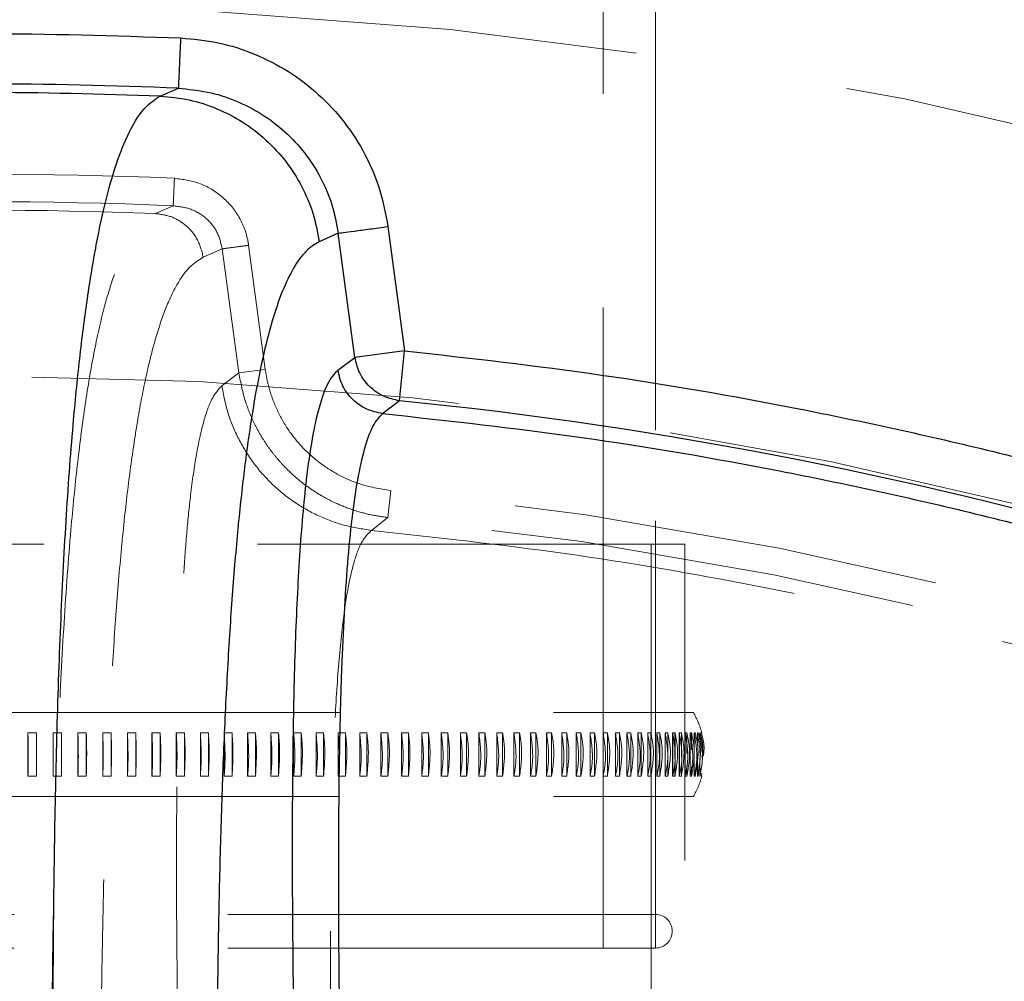
# Model space of a CAD drawing. Units: millimetres. Extents: x 8 to 201, y 4 to 288.
# Drawn here: x 65 to 68, y 122 to 125 of the extents above; entities that cross this region are included whole.
import ezdxf

# ---------------------------------------------------------------- set-up
doc = ezdxf.new("R2010")
doc.units = ezdxf.units.MM
doc.linetypes.add('HIDDEN', pattern=[1.905, 1.27, -0.635])

msp = doc.modelspace()

# ---------------------------------------------------------------- linework, layer by layer
at = {"color": 7, "linetype": 'HIDDEN', "lineweight": 18}
for p, q in [((66.845, 122.63324), (66.845, 130.8)), ((67, 122), (67, 125.33294)), ((67, 123.53896), (67, 124.65224)), ((65.51484, 124.18252), (65.5674, 124.20566)), ((65.84094, 123.71936), (65.79134, 124.08829)), ((65.71279, 124.07773), (65.65662, 124.0527)), ((65.7624, 123.7088), (65.71279, 124.07773)), ((65.71182, 123.67084), (65.7624, 123.7088)), ((65.84094, 123.71936), (65.7624, 123.7088)), ((66.20534, 123.27936), (66.21334, 123.35948)), ((66.20534, 123.27936), (66.1566, 123.24123)), ((67.0875, 123.2), (62.9125, 123.2)), ((66.9875, 122.63161), (66.9875, 123.2)), ((67.0875, 118.45), (67.0875, 123.2)), ((62.8875, 122.7), (67.1125, 122.7)), ((67.0875, 122.45), (67.0875, 122.7)), ((65.16082, 122.63949), (65.13588, 122.63946)), ((65.13588, 122.63946), (65.13588, 122.51054)), ((65.16082, 122.63949), (65.16082, 122.51051)), ((65.23511, 122.63949), (65.21025, 122.63946)), ((65.21025, 122.63946), (65.21025, 122.51054)), ((65.23511, 122.63949), (65.23511, 122.51051)), ((65.30911, 122.63949), (65.28436, 122.63946)), ((65.28436, 122.63946), (65.28436, 122.51054)), ((65.30911, 122.63949), (65.30911, 122.51051)), ((65.38274, 122.63949), (65.35812, 122.63946)), ((65.35812, 122.63946), (65.35812, 122.51054)), ((65.38274, 122.63949), (65.38274, 122.51051)), ((65.4559, 122.63949), (65.43144, 122.63946)), ((65.43144, 122.63946), (65.43144, 122.51054)), ((65.4559, 122.63949), (65.4559, 122.51051)), ((65.5285, 122.63949), (65.50425, 122.63946)), ((65.50425, 122.63946), (65.50425, 122.51054)), ((65.5285, 122.63949), (65.5285, 122.51051)), ((65.60046, 122.63949), (65.57643, 122.63946)), ((65.57643, 122.63946), (65.57643, 122.51054)), ((65.60046, 122.63949), (65.60046, 122.51051)), ((65.67169, 122.63949), (65.64792, 122.63946)), ((65.64792, 122.63946), (65.64792, 122.51054)), ((65.67169, 122.63949), (65.67169, 122.51051)), ((65.7421, 122.63949), (65.71861, 122.63946)), ((65.71861, 122.63946), (65.71861, 122.51054)), ((65.7421, 122.63949), (65.7421, 122.51051)), ((65.81161, 122.63949), (65.78843, 122.63946)), ((65.78843, 122.63946), (65.78843, 122.51054)), ((65.81161, 122.63949), (65.81161, 122.51051)), ((65.88013, 122.63949), (65.85729, 122.63946)), ((65.85729, 122.63946), (65.85729, 122.51054)), ((65.88013, 122.63949), (65.88013, 122.51051)), ((65.94757, 122.63949), (65.9251, 122.63946)), ((65.9251, 122.63946), (65.9251, 122.51054)), ((65.94757, 122.63949), (65.94757, 122.51051)), ((66.01386, 122.63949), (65.99179, 122.63946)), ((65.99179, 122.63946), (65.99179, 122.51054)), ((66.01386, 122.63949), (66.01386, 122.51051)), ((66.07892, 122.63949), (66.05727, 122.63946)), ((66.05727, 122.63946), (66.05727, 122.51054)), ((66.07892, 122.63949), (66.07892, 122.51051)), ((66.14266, 122.63949), (66.12146, 122.63946)), ((66.12146, 122.63946), (66.12146, 122.51054)), ((66.14266, 122.63949), (66.14266, 122.51051)), ((66.20501, 122.63949), (66.18428, 122.63946)), ((66.18428, 122.63946), (66.18428, 122.51054)), ((66.20501, 122.63949), (66.20501, 122.51051)), ((66.26589, 122.63949), (66.24567, 122.63946)), ((66.24567, 122.63946), (66.24567, 122.51054)), ((66.26589, 122.63949), (66.26589, 122.51051)), ((66.32523, 122.63949), (66.30553, 122.63946)), ((66.30553, 122.63946), (66.30553, 122.51054)), ((66.32523, 122.63949), (66.32523, 122.51051)), ((66.38295, 122.63949), (66.3638, 122.63946)), ((66.3638, 122.63946), (66.3638, 122.51054)), ((66.38295, 122.63949), (66.38295, 122.51051)), ((66.43899, 122.63949), (66.42041, 122.63946)), ((66.42041, 122.63946), (66.42041, 122.51054)), ((66.43899, 122.63949), (66.43899, 122.51051)), ((66.49328, 122.63949), (66.4753, 122.63946)), ((66.4753, 122.63946), (66.4753, 122.51054)), ((66.49328, 122.63949), (66.49328, 122.51051)), ((66.54575, 122.63949), (66.52838, 122.63946)), ((66.52838, 122.63946), (66.52838, 122.51054)), ((66.54575, 122.63949), (66.54575, 122.51051)), ((66.59633, 122.63949), (66.5796, 122.63946)), ((66.5796, 122.63946), (66.5796, 122.51054)), ((66.59633, 122.63949), (66.59633, 122.51051)), ((66.64497, 122.63949), (66.6289, 122.63946)), ((66.6289, 122.63946), (66.6289, 122.51054)), ((66.64497, 122.63949), (66.64497, 122.51051)), ((66.6916, 122.63949), (66.67621, 122.63946)), ((66.67621, 122.63946), (66.67621, 122.51054)), ((66.6916, 122.63949), (66.6916, 122.51051)), ((66.73618, 122.63949), (66.72148, 122.63946)), ((66.72148, 122.63946), (66.72148, 122.51054)), ((66.73618, 122.63949), (66.73618, 122.51051)), ((66.77863, 122.63949), (66.76465, 122.63946)), ((66.76465, 122.63946), (66.76465, 122.51054)), ((66.77863, 122.63949), (66.77863, 122.51051)), ((66.81892, 122.63949), (66.80568, 122.63946)), ((66.80568, 122.63946), (66.80568, 122.51054)), ((66.81892, 122.63949), (66.81892, 122.51051)), ((66.857, 122.63949), (66.8445, 122.63946)), ((66.8445, 122.63946), (66.8445, 122.51054)), ((66.857, 122.63949), (66.857, 122.51051)), ((66.89281, 122.63949), (66.88108, 122.63946)), ((66.88108, 122.63946), (66.88108, 122.51054)), ((66.89281, 122.63949), (66.89281, 122.51051)), ((66.92632, 122.63949), (66.91536, 122.63946)), ((66.91536, 122.63946), (66.91536, 122.51054)), ((66.92632, 122.63949), (66.92632, 122.51051)), ((66.95748, 122.63949), (66.94731, 122.63946)), ((66.94731, 122.63946), (66.94731, 122.51054)), ((66.95748, 122.63949), (66.95748, 122.51051)), ((66.98625, 122.63949), (66.97689, 122.63946)), ((66.97689, 122.63946), (66.97689, 122.51054)), ((66.98625, 122.63949), (66.98625, 122.51051)), ((67.01261, 122.63949), (67.00406, 122.63946)), ((67.00406, 122.63946), (67.00406, 122.51054)), ((67.01261, 122.63949), (67.01261, 122.51051)), ((67.03651, 122.63949), (67.02879, 122.63946)), ((67.02879, 122.63946), (67.02879, 122.51054)), ((67.02925, 122.63949), (67.03698, 122.63946)), ((67.02925, 122.63949), (67.02925, 122.51051)), ((67.03651, 122.63949), (67.03651, 122.51051)), ((67.03698, 122.63946), (67.03698, 122.51054)), ((67.05793, 122.63949), (67.05104, 122.63946)), ((67.05104, 122.63946), (67.05104, 122.51054)), ((67.05146, 122.63949), (67.05835, 122.63946)), ((67.05146, 122.63949), (67.05146, 122.51051)), ((67.05793, 122.63949), (67.05793, 122.56188)), ((67.05835, 122.63946), (67.05835, 122.5572)), ((67.07685, 122.63949), (67.0708, 122.63946)), ((67.0708, 122.63946), (67.0708, 122.51054)), ((67.07116, 122.63949), (67.07721, 122.63946)), ((67.07116, 122.63949), (67.07116, 122.51051)), ((67.07685, 122.63949), (67.07685, 122.572)), ((67.07721, 122.63946), (67.07721, 122.56793)), ((67.09323, 122.63949), (67.08803, 122.63946)), ((67.08803, 122.63946), (67.08803, 122.51054)), ((67.08835, 122.63949), (67.09354, 122.63946)), ((67.08835, 122.63949), (67.08835, 122.51051)), ((67.09323, 122.63949), (67.09323, 122.58195)), ((67.09354, 122.63946), (67.09354, 122.57848)), ((67.10706, 122.63949), (67.10272, 122.63946)), ((67.10272, 122.63946), (67.10272, 122.51054)), ((67.10298, 122.63949), (67.10733, 122.63946)), ((67.10298, 122.63949), (67.10298, 122.51051)), ((67.10733, 122.63946), (67.10733, 122.58887)), ((67.11833, 122.63949), (67.11485, 122.63946)), ((67.11485, 122.63946), (67.11485, 122.51054)), ((67.11506, 122.63949), (67.11854, 122.63946)), ((67.11506, 122.63949), (67.11506, 122.51051)), ((67.12702, 122.63949), (67.1244, 122.63946)), ((67.1244, 122.63946), (67.1244, 122.60348)), ((67.12456, 122.63949), (67.12717, 122.63946)), ((67.12456, 122.63949), (67.12456, 122.60254)), ((67.13311, 122.63949), (67.13137, 122.63946)), ((67.13147, 122.63949), (67.13322, 122.63946)), ((67.13147, 122.63949), (67.13147, 122.61318)), ((67.13661, 122.63949), (67.13573, 122.63946)), ((67.1375, 122.63948), (67.1375, 122.63946)), ((67.1244, 122.57677), (67.1244, 122.51054)), ((67.12456, 122.57849), (67.12456, 122.51051)), ((67.05793, 122.55265), (67.05793, 122.51051)), ((67.05835, 122.55518), (67.05835, 122.51054)), ((67.07685, 122.54715), (67.07685, 122.51051)), ((67.07721, 122.54936), (67.07721, 122.51054)), ((67.09323, 122.54175), (67.09323, 122.51051)), ((67.09354, 122.54363), (67.09354, 122.51054)), ((67.10733, 122.53799), (67.10733, 122.51054)), ((67.12702, 122.51051), (67.13013, 122.54439)), ((67.13147, 122.55229), (67.13147, 122.51051)), ((67.13311, 122.51051), (67.13519, 122.53307)), ((65.13588, 122.51054), (65.16082, 122.51051)), ((65.21025, 122.51054), (65.23511, 122.51051)), ((65.28436, 122.51054), (65.30911, 122.51051)), ((65.35812, 122.51054), (65.38274, 122.51051)), ((65.43144, 122.51054), (65.4559, 122.51051)), ((65.50425, 122.51054), (65.5285, 122.51051)), ((65.57643, 122.51054), (65.60046, 122.51051)), ((65.64792, 122.51054), (65.67169, 122.51051)), ((65.71861, 122.51054), (65.7421, 122.51051)), ((65.78843, 122.51054), (65.81161, 122.51051)), ((65.85729, 122.51054), (65.88013, 122.51051)), ((65.9251, 122.51054), (65.94757, 122.51051)), ((65.99179, 122.51054), (66.01386, 122.51051)), ((66.05727, 122.51054), (66.07892, 122.51051)), ((66.12146, 122.51054), (66.14266, 122.51051)), ((66.18428, 122.51054), (66.20501, 122.51051)), ((66.24567, 122.51054), (66.26589, 122.51051)), ((66.30553, 122.51054), (66.32523, 122.51051)), ((66.3638, 122.51054), (66.38295, 122.51051)), ((66.42041, 122.51054), (66.43899, 122.51051)), ((66.4753, 122.51054), (66.49328, 122.51051)), ((66.52838, 122.51054), (66.54575, 122.51051)), ((66.5796, 122.51054), (66.59633, 122.51051)), ((66.6289, 122.51054), (66.64497, 122.51051)), ((66.67621, 122.51054), (66.6916, 122.51051)), ((66.72148, 122.51054), (66.73618, 122.51051)), ((66.76465, 122.51054), (66.77863, 122.51051)), ((66.80568, 122.51054), (66.81892, 122.51051)), ((66.8445, 122.51054), (66.857, 122.51051)), ((66.845, 122), (66.845, 122.51392)), ((66.88108, 122.51054), (66.89281, 122.51051)), ((66.91536, 122.51054), (66.92632, 122.51051)), ((66.94731, 122.51054), (66.95748, 122.51051)), ((66.97689, 122.51054), (66.98625, 122.51051)), ((66.9875, 119.38161), (66.9875, 122.52501)), ((67.00406, 122.51054), (67.01261, 122.51051)), ((67.02879, 122.51054), (67.03651, 122.51051)), ((67.03698, 122.51054), (67.02925, 122.51051)), ((67.05104, 122.51054), (67.05793, 122.51051)), ((67.05835, 122.51054), (67.05146, 122.51051)), ((67.0708, 122.51054), (67.07685, 122.51051)), ((67.07721, 122.51054), (67.07116, 122.51051)), ((67.08803, 122.51054), (67.09323, 122.51051)), ((67.09354, 122.51054), (67.08835, 122.51051)), ((67.10272, 122.51054), (67.10706, 122.51051)), ((67.10733, 122.51054), (67.10298, 122.51051)), ((67.11485, 122.51054), (67.11833, 122.51051)), ((67.11854, 122.51054), (67.11506, 122.51051)), ((67.1244, 122.51054), (67.12702, 122.51051)), ((67.12717, 122.51054), (67.12456, 122.51051)), ((67.13137, 122.51054), (67.13311, 122.51051)), ((67.13573, 122.51054), (67.13661, 122.51051)), ((67.13661, 122.51051), (67.1375, 122.52016)), ((62.8875, 122.45), (67.1125, 122.45)), ((67, 122.1), (63, 122.1)), ((67, 122), (67, 122.1)), ((67, 122), (63, 122)), ((67, 122), (63, 122))]:
    msp.add_line(p, q, dxfattribs=at)
at = {"color": 7, "linetype": 'Continuous', "lineweight": 25}
for p, q in [((65.52869, 124.53177), (65.58264, 124.55485)), ((66.2052, 124.14393), (66.2548, 123.775)), ((66.05748, 124.12407), (66.00131, 124.09905)), ((66.10708, 123.75514), (66.05748, 124.12407)), ((66.2548, 123.775), (66.10708, 123.75514)), ((66.23996, 123.62631), (66.2548, 123.775)), ((66.0565, 123.71719), (66.10708, 123.75514)), ((66.23996, 123.62631), (66.18994, 123.5883))]:
    msp.add_line(p, q, dxfattribs=at)
msp.add_circle((65, 111.2), 14.27375, dxfattribs=at)
at = {"color": 7, "linetype": 'HIDDEN', "lineweight": 18}
for radius in [13.6, 12.5]:
    msp.add_circle((65, 111.2), radius, dxfattribs=at)
at = {"color": 7, "linetype": 'Continuous', "lineweight": 25}
for radius, start, end in [(14.8125, 277.75984, 82.24016), (13.36755, 87.50191, 92.49809), (12.48802, 40.868711, 84.301572)]:
    msp.add_arc((65, 111.2), radius, start, end, dxfattribs=at)
at = {"color": 7, "linetype": 'HIDDEN', "lineweight": 18}
for centre, radius, start, end in [((65, 111.2), 13.09976, 87.50191, 92.49809), ((65, 111.2), 13.01803, 87.50191, 92.49809), ((65, 111.2), 12.99272, 87.729042, 92.270958), ((65, 111.2), 12.21987, 40.868711, 84.301572), ((65, 111.2), 12.13935, 40.868711, 84.301572), ((66.89599, 122.575), 0.25, 14.96613, 30), ((66.89599, 122.575), 0.25, 330, 345.04458), ((67, 122.05), 0.05, 270, 90)]:
    msp.add_arc(centre, radius, start, end, dxfattribs=at)
at = {"color": 7, "linetype": 'Continuous', "lineweight": 25}
for points, knots in [([(65, 97.2375), (65.18761, 97.23968), (65.5628, 97.24404), (66.12957, 97.27966), (66.7007, 97.33734), (67.27833, 97.4205), (67.81694, 97.52115), (68.3152, 97.63405), (68.7738, 97.75436), (69.23185, 97.89134), (69.68871, 98.04533), (70.16462, 98.2243), (70.6573, 98.43084), (71.16598, 98.66854), (71.66724, 98.92782), (72.16021, 99.20871), (72.64423, 99.51129), (73.11715, 99.83453), (73.57843, 100.17855), (74.02588, 100.54186), (74.45878, 100.92407), (74.87579, 101.32421), (75.27592, 101.74122), (75.65813, 102.17411), (76.02145, 102.62156), (76.36546, 103.08284), (76.6887, 103.55576), (76.99128, 104.03978), (77.27217, 104.53275), (77.53145, 105.03401), (77.76915, 105.5427), (77.99265, 106.07582), (78.19992, 106.63493), (78.38671, 107.21622), (78.54669, 107.80012), (78.67958, 108.38251), (78.78567, 108.95967), (78.86617, 109.53003), (78.92212, 110.09081), (78.95521, 110.64724), (78.96621, 111.20334), (78.95495, 111.7628), (78.92062, 112.32957), (78.86258, 112.9007), (78.77952, 113.47833), (78.67884, 114.01694), (78.56595, 114.5152), (78.44564, 114.9738), (78.30866, 115.43185), (78.15467, 115.88871), (77.97569, 116.36462), (77.76915, 116.8573), (77.53146, 117.36598), (77.27218, 117.86724), (76.99129, 118.36022), (76.6887, 118.84423), (76.36546, 119.31716), (76.02145, 119.77843), (75.65814, 120.22588), (75.27593, 120.65878), (74.87579, 121.07579), (74.45878, 121.47593), (74.02589, 121.85814), (73.57844, 122.22145), (73.11716, 122.56546), (72.64424, 122.8887), (72.16022, 123.19129), (71.66725, 123.47217), (71.16598, 123.73146), (70.6573, 123.96915), (70.12417, 124.19265), (69.56507, 124.39992), (68.98378, 124.58672), (68.39988, 124.74669), (67.81749, 124.87958), (67.24032, 124.98568), (66.66997, 125.06617), (66.10918, 125.12212), (65.55275, 125.15522), (64.99665, 125.16621), (64.4372, 125.15495), (63.87043, 125.12062), (63.2993, 125.06259), (62.72166, 124.97953), (62.18306, 124.87884), (61.6848, 124.76595), (61.2262, 124.64564), (60.76814, 124.50866), (60.31128, 124.35467), (59.83538, 124.1757), (59.3427, 123.96916), (58.83402, 123.73146), (58.33276, 123.47218), (57.83978, 123.19129), (57.35576, 122.88871), (56.88284, 122.56547), (56.42157, 122.22145), (55.97412, 121.85814), (55.54122, 121.47593), (55.12421, 121.07579), (54.72407, 120.65878), (54.34186, 120.22589), (53.97855, 119.77844), (53.63454, 119.31716), (53.3113, 118.84424), (53.00871, 118.36022), (52.72782, 117.86725), (52.46854, 117.36599), (52.23084, 116.8573), (52.00735, 116.32418), (51.80008, 115.76507), (51.61328, 115.18378), (51.4533, 114.59988), (51.32041, 114.01749), (51.21432, 113.44033), (51.13382, 112.86997), (51.07788, 112.30919), (51.04478, 111.75276), (51.03379, 111.19666), (51.04505, 110.6372), (51.07937, 110.07043), (51.13741, 109.4993), (51.22047, 108.92167), (51.32116, 108.38306), (51.43405, 107.8848), (51.55436, 107.4262), (51.69134, 106.96815), (51.84533, 106.51129), (52.0243, 106.03538), (52.23084, 105.5427), (52.46854, 105.03402), (52.72782, 104.53276), (53.00871, 104.03978), (53.31129, 103.55577), (53.63453, 103.08284), (53.97854, 102.62157), (54.34186, 102.17412), (54.72407, 101.74122), (55.1242, 101.32421), (55.54121, 100.92407), (55.97411, 100.54186), (56.42156, 100.17855), (56.88283, 99.83454), (57.35576, 99.5113), (57.83978, 99.20871), (58.33275, 98.92783), (58.83401, 98.66854), (59.3427, 98.43085), (59.87582, 98.20735), (60.43493, 98.00008), (61.01622, 97.81328), (61.60012, 97.65331), (62.1825, 97.52041), (62.75967, 97.41434), (63.33003, 97.33375), (63.89082, 97.27815), (64.44725, 97.24381), (64.81573, 97.2396), (65, 97.2375)], [0, 0, 0, 0, 0.0064157, 0.0128301, 0.0194128, 0.0260425, 0.0327817, 0.0381456, 0.0435111, 0.0489928, 0.0544926, 0.0599953, 0.0663775, 0.0727572, 0.0791919, 0.0856723, 0.0921555, 0.0987075, 0.1052569, 0.1118287, 0.1184131, 0.1250004, 0.1315875, 0.1381719, 0.1447437, 0.1512931, 0.1578453, 0.1643283, 0.1708088, 0.1772434, 0.1836231, 0.1900054, 0.1970077, 0.2040086, 0.2108791, 0.2177058, 0.224431, 0.2309422, 0.237399, 0.2436988, 0.25, 0.2564156, 0.2628301, 0.2694128, 0.2760425, 0.2827817, 0.2881456, 0.2935111, 0.2989928, 0.3044926, 0.3099953, 0.3163775, 0.3227572, 0.3291919, 0.3356723, 0.3421555, 0.3487075, 0.3552569, 0.3618287, 0.3684131, 0.3750004, 0.3815875, 0.3881719, 0.3947437, 0.4012931, 0.4078453, 0.4143283, 0.4208088, 0.4272434, 0.4336231, 0.4400054, 0.4470077, 0.4540086, 0.4608791, 0.4677058, 0.474431, 0.4809422, 0.487399, 0.4936988, 0.5, 0.5064156, 0.5128301, 0.5194128, 0.5260425, 0.5327817, 0.5381456, 0.5435111, 0.5489928, 0.5544926, 0.5599953, 0.5663775, 0.5727572, 0.5791919, 0.5856723, 0.5921555, 0.5987075, 0.6052569, 0.6118287, 0.6184131, 0.6250004, 0.6315875, 0.6381719, 0.6447437, 0.6512931, 0.6578453, 0.6643283, 0.6708088, 0.6772434, 0.6836231, 0.6900054, 0.6970077, 0.7040086, 0.7108791, 0.7177058, 0.724431, 0.7309422, 0.737399, 0.7436988, 0.75, 0.7564156, 0.7628301, 0.7694128, 0.7760425, 0.7827817, 0.7881456, 0.7935111, 0.7989928, 0.8044926, 0.8099953, 0.8163775, 0.8227572, 0.8291919, 0.8356723, 0.8421555, 0.8487075, 0.8552569, 0.8618287, 0.8684131, 0.8750004, 0.8815875, 0.8881719, 0.8947437, 0.9012931, 0.9078453, 0.9143283, 0.9208088, 0.9272434, 0.9336231, 0.9400054, 0.9470077, 0.9540086, 0.9608791, 0.9677058, 0.974431, 0.9809422, 0.9873991, 0.9936989, 1, 1, 1, 1]), ([(65.58917, 124.7045), (65.62676, 124.70098), (65.70201, 124.69393), (65.81039, 124.65891), (65.91138, 124.60714), (66.00164, 124.53821), (66.07865, 124.45488), (66.13974, 124.35951), (66.18442, 124.25505), (66.19827, 124.18098), (66.2052, 124.14393)], [0, 0, 0, 0, 0.1251044, 0.2503869, 0.3754447, 0.5004929, 0.6255588, 0.7503564, 0.8751211, 1, 1, 1, 1]), ([(65.58264, 124.55485), (65.61165, 124.55218), (65.66969, 124.54685), (65.75331, 124.52002), (65.8312, 124.4803), (65.90079, 124.42735), (65.96016, 124.36329), (66.0072, 124.28994), (66.04157, 124.20957), (66.05217, 124.15258), (66.05748, 124.12407)], [0, 0, 0, 0, 0.12538, 0.2508416, 0.3759769, 0.5010082, 0.6259818, 0.7506402, 0.875252, 1, 1, 1, 1]), ([(65.25822, 118.69152), (65.2572, 118.74667), (65.25438, 118.89966), (65.24747, 119.21573), (65.23805, 119.63872), (65.2279, 120.12299), (65.21925, 120.60428), (65.21298, 121.07841), (65.21007, 121.51579), (65.21051, 121.91608), (65.21407, 122.28008), (65.2212, 122.62998), (65.23247, 122.96216), (65.24834, 123.27319), (65.26751, 123.53575), (65.28902, 123.75389), (65.3118, 123.933), (65.3382, 124.09316), (65.36845, 124.23189), (65.40257, 124.34734), (65.44065, 124.43697), (65.48231, 124.50175), (65.51324, 124.52177), (65.52869, 124.53177)], [0, 0, 0, 0, 0.0211091, 0.0585558, 0.1189421, 0.1797613, 0.240906, 0.3022936, 0.3639268, 0.4155514, 0.4675006, 0.5197551, 0.5721881, 0.6247818, 0.6775329, 0.717186, 0.7571065, 0.797313, 0.8377474, 0.8783254, 0.9189407, 0.9595152, 1, 1, 1, 1]), ([(65.52869, 124.53177), (65.55746, 124.52899), (65.615, 124.52343), (65.69795, 124.49631), (65.77521, 124.45617), (65.8444, 124.403), (65.90356, 124.33874), (65.95044, 124.26512), (65.98505, 124.18464), (65.99589, 124.12758), (66.00131, 124.09905)], [0, 0, 0, 0, 0.12500904, 0.25001713, 0.37500312, 0.50000784, 0.62499841, 0.7500059, 0.87500267, 1, 1, 1, 1]), ([(66.00131, 124.09905), (65.98792, 124.09091), (65.96108, 124.07458), (65.92461, 124.02376), (65.89083, 123.95384), (65.86024, 123.86398), (65.83253, 123.75514), (65.808, 123.62948), (65.78623, 123.48695), (65.76664, 123.32473), (65.74912, 123.13923), (65.73383, 122.929), (65.72128, 122.70045), (65.71145, 122.45722), (65.70424, 122.20416), (65.69931, 121.94027), (65.69637, 121.66017), (65.69537, 121.3619), (65.69631, 121.04726), (65.69895, 120.72627), (65.70243, 120.45001), (65.70586, 120.22329), (65.70884, 120.04499), (65.71202, 119.86834), (65.71536, 119.69231), (65.71887, 119.51482), (65.72236, 119.34363), (65.72577, 119.17891), (65.72903, 119.02243), (65.73219, 118.86798), (65.73457, 118.74992), (65.7358, 118.68507), (65.73609, 118.66943)], [0, 0, 0, 0, 0.0363883, 0.0729854, 0.1094234, 0.1463558, 0.1827769, 0.2197694, 0.2559311, 0.2928136, 0.3330319, 0.374375, 0.4169106, 0.4591387, 0.5010847, 0.5425142, 0.5848624, 0.6300063, 0.6756399, 0.7215172, 0.7662542, 0.7907169, 0.8149069, 0.8391999, 0.8625837, 0.8862028, 0.9108432, 0.9315081, 0.9524289, 0.9737167, 0.9936632, 1, 1, 1, 1]), ([(66.2548, 123.775), (66.45001, 123.75287), (66.84041, 123.7086), (67.42391, 123.6072), (68.0049, 123.47995), (68.58348, 123.32366), (69.15577, 123.1397), (69.72117, 122.92762), (70.27667, 122.68845), (70.82088, 122.4225), (71.35175, 122.13083), (71.86723, 121.81451), (72.36627, 121.47448), (72.84628, 121.11263), (73.30732, 120.7297), (73.74599, 120.32807), (74.16498, 119.9095), (74.42604, 119.61586), (74.55657, 119.46904)], [0, 0, 0, 0, 0.0615163, 0.1230319, 0.185383, 0.2477355, 0.3106565, 0.3735788, 0.4367887, 0.5, 0.5632099, 0.6264211, 0.6893422, 0.7522645, 0.8146156, 0.8769681, 0.938483, 1, 1, 1, 1]), ([(66.23996, 123.62631), (66.22411, 123.62955), (66.1915, 123.63621), (66.1497, 123.66602), (66.11858, 123.7069), (66.11084, 123.73936), (66.10708, 123.75514)], [0, 0, 0, 0, 0.2429606, 0.5, 0.7570394, 1, 1, 1, 1]), ([(66.03015, 118.64156), (66.02998, 118.64623), (66.02796, 118.70028), (66.02384, 118.80576), (66.01978, 118.90952), (66.0175, 118.96734), (66.01705, 118.97873), (66.01649, 118.99293), (66.0158, 119.01021), (66.01456, 119.04159), (66.0126, 119.09118), (66.00989, 119.1595), (66.0071, 119.23008), (66.00442, 119.29777), (66.00209, 119.35659), (65.99997, 119.41011), (65.99786, 119.46375), (65.99561, 119.521), (65.99322, 119.58185), (65.98838, 119.70609), (65.98136, 119.88858), (65.9722, 120.13391), (65.96364, 120.37291), (65.95544, 120.61443), (65.94797, 120.85024), (65.94086, 121.09548), (65.93449, 121.34389), (65.92901, 121.59846), (65.92489, 121.84579), (65.92231, 122.08636), (65.92148, 122.319), (65.92269, 122.54354), (65.92584, 122.73879), (65.93054, 122.90358), (65.93615, 123.04023), (65.94334, 123.16748), (65.95232, 123.28567), (65.96433, 123.40419), (65.9801, 123.51515), (66.00108, 123.61123), (66.02578, 123.6833), (66.04628, 123.7059), (66.0565, 123.71719)], [0, 0, 0, 0, 0.0022435, 0.025923, 0.0502452, 0.0516447, 0.0534072, 0.0556568, 0.0583937, 0.0616177, 0.0705718, 0.0819533, 0.0940818, 0.1041047, 0.1141149, 0.1220361, 0.1295433, 0.139616, 0.1492719, 0.158511, 0.1987995, 0.236404, 0.2762118, 0.3142227, 0.35398, 0.3921507, 0.4362145, 0.4793556, 0.5229762, 0.5660314, 0.6089408, 0.6522727, 0.6957014, 0.7270132, 0.7572008, 0.7872708, 0.8176257, 0.8478032, 0.8867142, 0.9239208, 0.9620317, 1, 1, 1, 1]), ([(66.18994, 123.5883), (66.1736, 123.5917), (66.14092, 123.59849), (66.09943, 123.62797), (66.06832, 123.66838), (66.06044, 123.70091), (66.0565, 123.71719)], [0, 0, 0, 0, 0.2499638, 0.4999301, 0.7497594, 1, 1, 1, 1]), ([(66.16346, 118.62892), (66.15961, 118.73154), (66.15185, 118.93815), (66.13977, 119.2497), (66.1254, 119.62143), (66.1093, 120.05001), (66.09255, 120.53116), (66.07923, 120.96764), (66.06941, 121.35888), (66.06276, 121.70595), (66.05894, 122.04036), (66.05862, 122.35922), (66.06197, 122.62186), (66.06802, 122.8321), (66.07542, 122.99548), (66.08546, 123.14496), (66.09846, 123.27859), (66.11485, 123.39386), (66.13528, 123.48658), (66.15964, 123.55607), (66.17987, 123.57759), (66.18994, 123.5883)], [0, 0, 0, 0, 0.0501197, 0.1009139, 0.151607, 0.2313205, 0.3109968, 0.3905235, 0.4523404, 0.5140042, 0.5754728, 0.6367765, 0.6981402, 0.7364558, 0.7746275, 0.8125934, 0.8503344, 0.8879787, 0.9255721, 0.9629489, 1, 1, 1, 1])]:
    msp.add_open_spline(points, degree=3, knots=knots, dxfattribs=at)
for points in [[(64.41083, 124.7045), (64.60722, 124.71092), (65, 124.72378), (65.39278, 124.71092), (65.58917, 124.7045)], [(65.58917, 124.7045), (65.58834, 124.68552), (65.58668, 124.64755), (65.58457, 124.5991), (65.58304, 124.56412), (65.58277, 124.55794), (65.58264, 124.55485)], [(65.52869, 124.53177), (65.35246, 124.53701), (65, 124.54748), (64.64754, 124.53701), (64.47131, 124.53177)], [(66.05748, 124.12407), (66.06142, 124.1246), (66.0693, 124.12566), (66.10418, 124.13035), (66.15095, 124.13664), (66.18712, 124.1415), (66.2052, 124.14393)], [(66.18994, 123.5883), (66.38726, 123.56659), (66.7819, 123.52318), (67.36906, 123.42225), (67.95099, 123.29538), (68.52611, 123.14027), (69.09318, 122.95799), (69.65087, 122.74875), (70.19792, 122.51308), (70.73307, 122.25152), (71.2551, 121.96466), (71.76281, 121.65316), (72.25505, 121.31774), (72.73065, 120.95913), (73.18866, 120.57829), (73.62752, 120.17561), (74.04818, 119.75373), (74.31095, 119.45611), (74.44234, 119.30729)]]:
    msp.add_open_spline(points, degree=3, dxfattribs=at)
at = {"color": 7, "linetype": 'HIDDEN', "lineweight": 18}
for points, knots in [([(65.57097, 124.28732), (65.57041, 124.27452), (65.56914, 124.24557), (65.56785, 124.21597), (65.56755, 124.2091), (65.5674, 124.20566)], [0, 0, 0, 0, 0.2839034, 0.6419517, 1, 1, 1, 1]), ([(65.57097, 124.28735), (65.59577, 124.28398), (65.64704, 124.27702), (65.71504, 124.23573), (65.76624, 124.17505), (65.7863, 124.12159), (65.79076, 124.09219), (65.79135, 124.08829)], [0, 0, 0, 0, 0.2319742, 0.4794834, 0.7221483, 0.9631232, 1, 1, 1, 1]), ([(65.5674, 124.20566), (65.58524, 124.2035), (65.62023, 124.19926), (65.66636, 124.17072), (65.70098, 124.12901), (65.70886, 124.09479), (65.71279, 124.07773)], [0, 0, 0, 0, 0.2614894, 0.5131773, 0.7573597, 1, 1, 1, 1]), ([(65.18508, 117.04795), (65.19281, 117.05107), (65.20846, 117.0574), (65.22507, 117.10553), (65.23753, 117.17618), (65.24618, 117.26685), (65.25205, 117.37169), (65.25578, 117.48754), (65.25782, 117.61211), (65.25895, 117.7984), (65.25744, 118.05421), (65.25275, 118.38088), (65.2465, 118.71476), (65.2395, 119.05183), (65.23231, 119.39022), (65.22401, 119.79285), (65.21549, 120.25617), (65.20836, 120.77364), (65.20511, 121.23626), (65.20553, 121.64475), (65.20896, 122.00174), (65.2159, 122.34392), (65.22683, 122.66793), (65.24224, 122.97041), (65.26087, 123.22499), (65.28177, 123.43595), (65.3039, 123.60865), (65.32956, 123.7627), (65.35896, 123.89584), (65.39212, 124.0064), (65.42915, 124.09209), (65.46969, 124.15392), (65.4998, 124.173), (65.51484, 124.18252)], [0, 0, 0, 0, 0.0137657, 0.0278761, 0.0423528, 0.0570363, 0.0718519, 0.0868365, 0.1019785, 0.1172517, 0.1518755, 0.1868079, 0.2216644, 0.2565208, 0.2914691, 0.3264623, 0.38153, 0.4366511, 0.4918309, 0.5337352, 0.5757943, 0.6179875, 0.660204, 0.7024224, 0.7446335, 0.7762732, 0.8080477, 0.8399732, 0.8720055, 0.9040848, 0.9361383, 0.9681172, 1, 1, 1, 1]), ([(65.65662, 124.0527), (65.65176, 124.07175), (65.64206, 124.10979), (65.60425, 124.15098), (65.56032, 124.17616), (65.53, 124.1804), (65.51484, 124.18252)], [0, 0, 0, 0, 0.2800276, 0.5594099, 0.7797481, 1, 1, 1, 1]), ([(65.71279, 124.07773), (65.71779, 124.0784), (65.72778, 124.07974), (65.75749, 124.08374), (65.78227, 124.08707), (65.79134, 124.08829)], [0, 0, 0, 0, 0.3879194, 0.7758388, 1, 1, 1, 1]), ([(65.65662, 124.0527), (65.64324, 124.04457), (65.6164, 124.02824), (65.57993, 123.97742), (65.54615, 123.9075), (65.51556, 123.81764), (65.48785, 123.7088), (65.46331, 123.58314), (65.44154, 123.44061), (65.42195, 123.27838), (65.40443, 123.09286), (65.38915, 122.88262), (65.3766, 122.6541), (65.36677, 122.41089), (65.35956, 122.15777), (65.35462, 121.8939), (65.35168, 121.61384), (65.35069, 121.31566), (65.35164, 121.00101), (65.35429, 120.67974), (65.35765, 120.41186), (65.36079, 120.20138), (65.36328, 120.04936), (65.36593, 119.89776), (65.36873, 119.74651), (65.37162, 119.59699), (65.37469, 119.44384), (65.37769, 119.29761), (65.3807, 119.15224), (65.38357, 119.01392), (65.38636, 118.87805), (65.38908, 118.74346), (65.39162, 118.61326), (65.39412, 118.47975), (65.39639, 118.34944), (65.39867, 118.20537), (65.40072, 118.0531), (65.4023, 117.89086), (65.40302, 117.73471), (65.4028, 117.58216), (65.40142, 117.48673), (65.40072, 117.43862)], [0, 0, 0, 0, 0.03115404, 0.06248663, 0.09368282, 0.12530263, 0.15648475, 0.1881559, 0.21911621, 0.25069273, 0.2851334, 0.32053084, 0.35694305, 0.39308447, 0.42899961, 0.46450118, 0.50073131, 0.53936304, 0.57842656, 0.61771463, 0.65611065, 0.67398101, 0.69200348, 0.70944781, 0.72689274, 0.74456429, 0.76121743, 0.7797617, 0.79494393, 0.81125062, 0.82736079, 0.84174242, 0.85767915, 0.8723997, 0.88810085, 0.90318363, 0.92306039, 0.9421962, 0.96175838, 0.98071832, 1, 1, 1, 1]), ([(66.20534, 123.27936), (66.18855, 123.28168), (66.15395, 123.28647), (66.10209, 123.30081), (66.05572, 123.31892), (66.01379, 123.34019), (65.97828, 123.36211), (65.94297, 123.38835), (65.91428, 123.41374), (65.88963, 123.43905), (65.86905, 123.46286), (65.84841, 123.49015), (65.82823, 123.52112), (65.80456, 123.5645), (65.77834, 123.62656), (65.76809, 123.67942), (65.7624, 123.7088)], [0, 0, 0, 0, 0.0767707, 0.1582063, 0.2429043, 0.3015901, 0.3705381, 0.4312079, 0.5000643, 0.5432806, 0.5906075, 0.6420454, 0.6975939, 0.7572517, 0.8650873, 1, 1, 1, 1]), ([(66.21334, 123.35948), (66.18138, 123.3648), (66.12618, 123.37399), (66.0536, 123.40708), (65.99456, 123.44579), (65.9431, 123.49429), (65.90025, 123.55052), (65.86784, 123.61329), (65.8489, 123.67052), (65.84303, 123.70652), (65.84094, 123.71936)], [0, 0, 0, 0, 0.173393, 0.2995085, 0.425624, 0.5517395, 0.677855, 0.8039704, 0.9300859, 1, 1, 1, 1]), ([(65.70038, 117.40305), (65.70169, 117.4043), (65.7043, 117.40679), (65.70807, 117.42779), (65.71117, 117.46834), (65.7129, 117.53058), (65.7134, 117.59917), (65.71302, 117.67175), (65.71174, 117.76547), (65.70926, 117.88297), (65.70539, 118.02468), (65.7009, 118.16675), (65.69604, 118.30868), (65.69077, 118.45464), (65.68512, 118.6055), (65.67906, 118.76235), (65.67304, 118.91557), (65.66621, 119.0877), (65.65947, 119.25785), (65.65254, 119.43342), (65.6455, 119.61323), (65.63792, 119.80969), (65.63005, 120.01913), (65.62256, 120.22505), (65.61541, 120.43014), (65.60858, 120.63614), (65.60229, 120.83822), (65.59612, 121.05256), (65.59041, 121.27353), (65.58539, 121.50002), (65.58154, 121.71384), (65.57874, 121.92366), (65.57717, 122.12865), (65.57699, 122.33204), (65.57841, 122.5259), (65.58143, 122.70191), (65.58586, 122.8572), (65.59147, 122.99383), (65.59866, 123.1211), (65.60765, 123.23932), (65.61964, 123.35781), (65.63541, 123.46873), (65.65639, 123.56482), (65.68108, 123.63711), (65.70159, 123.65962), (65.71182, 123.67084)], [0, 0, 0, 0, 0.0038983, 0.0078017, 0.0183904, 0.0294708, 0.0402738, 0.0512512, 0.0624213, 0.0813053, 0.1010281, 0.1208587, 0.1388216, 0.1578188, 0.1788054, 0.1983548, 0.2194202, 0.2388038, 0.2656472, 0.2859468, 0.3075016, 0.3360976, 0.3631222, 0.3901046, 0.4177496, 0.4449768, 0.4729346, 0.4997179, 0.5328038, 0.5646459, 0.5952543, 0.6246403, 0.6566199, 0.6873455, 0.718772, 0.7495468, 0.7753116, 0.8001598, 0.8249126, 0.8499037, 0.8747367, 0.9067001, 0.9373831, 0.9687553, 1, 1, 1, 1]), ([(65.71182, 123.67084), (65.71707, 123.64358), (65.72756, 123.58904), (65.76017, 123.51186), (65.80387, 123.44067), (65.85907, 123.37779), (65.92381, 123.32487), (65.99631, 123.28357), (66.07449, 123.25389), (66.12923, 123.24545), (66.1566, 123.24123)], [0, 0, 0, 0, 0.1249946, 0.2500148, 0.3750157, 0.4999978, 0.6250387, 0.7500507, 0.8750189, 1, 1, 1, 1]), ([(66.1254, 116.97381), (66.12591, 116.97455), (66.12681, 116.97584), (66.12898, 116.98475), (66.13099, 116.99468), (66.13288, 117.00529), (66.13461, 117.01594), (66.13711, 117.03285), (66.14021, 117.0571), (66.14451, 117.09863), (66.14851, 117.15034), (66.15273, 117.23129), (66.15554, 117.33194), (66.15678, 117.49178), (66.1549, 117.69218), (66.14794, 118.0129), (66.13554, 118.41493), (66.11637, 118.95019), (66.0948, 119.53284), (66.07264, 120.15705), (66.05607, 120.6891), (66.04487, 121.13046), (66.03796, 121.48603), (66.03406, 121.82598), (66.03389, 122.12428), (66.03717, 122.38156), (66.04355, 122.59915), (66.05401, 122.7942), (66.06798, 122.94907), (66.08495, 123.06657), (66.10419, 123.15071), (66.12723, 123.21298), (66.14689, 123.23189), (66.1566, 123.24123)], [0, 0, 0, 0, 0.0070599, 0.0123941, 0.0167556, 0.0205098, 0.023855, 0.0268797, 0.0347459, 0.0414913, 0.0532195, 0.0636413, 0.082554, 0.1001868, 0.1337751, 0.1661823, 0.2295407, 0.2919675, 0.3744771, 0.4565209, 0.5380501, 0.5890281, 0.6396705, 0.6898968, 0.739693, 0.778591, 0.8171072, 0.8550169, 0.8921708, 0.9198471, 0.9471261, 0.9738712, 1, 1, 1, 1]), ([(65.13588, 122.63946), (65.13622, 122.61151), (65.13676, 122.56825), (65.13611, 122.52563), (65.13588, 122.51054)], [0, 0, 0, 0, 0.6459246, 1, 1, 1, 1]), ([(65.16082, 122.51051), (65.16116, 122.53845), (65.1617, 122.58174), (65.16105, 122.62438), (65.16082, 122.63949)], [0, 0, 0, 0, 0.6455889, 1, 1, 1, 1]), ([(65.21025, 122.63946), (65.21076, 122.61151), (65.21156, 122.56825), (65.21059, 122.52563), (65.21025, 122.51054)], [0, 0, 0, 0, 0.6459242, 1, 1, 1, 1]), ([(65.23511, 122.51051), (65.23562, 122.53845), (65.23642, 122.58174), (65.23545, 122.62438), (65.23511, 122.63949)], [0, 0, 0, 0, 0.6455885, 1, 1, 1, 1]), ([(65.28436, 122.63946), (65.28504, 122.61151), (65.2861, 122.56825), (65.28481, 122.52563), (65.28436, 122.51054)], [0, 0, 0, 0, 0.6459236, 1, 1, 1, 1]), ([(65.30911, 122.51051), (65.3098, 122.53845), (65.31086, 122.58174), (65.30957, 122.62438), (65.30911, 122.63949)], [0, 0, 0, 0, 0.6455878, 1, 1, 1, 1]), ([(65.35812, 122.63946), (65.35897, 122.61151), (65.3603, 122.56825), (65.35869, 122.52563), (65.35812, 122.51054)], [0, 0, 0, 0, 0.64592272, 1, 1, 1, 1]), ([(65.38274, 122.51051), (65.38359, 122.53845), (65.38492, 122.58174), (65.38331, 122.62438), (65.38274, 122.63949)], [0, 0, 0, 0, 0.64558701, 1, 1, 1, 1]), ([(65.43144, 122.63946), (65.43247, 122.61151), (65.43405, 122.56825), (65.43213, 122.52563), (65.43144, 122.51054)], [0, 0, 0, 0, 0.6459217, 1, 1, 1, 1]), ([(65.4559, 122.51051), (65.45692, 122.53845), (65.45851, 122.58174), (65.45658, 122.62438), (65.4559, 122.63949)], [0, 0, 0, 0, 0.645586, 1, 1, 1, 1]), ([(65.50425, 122.63946), (65.50544, 122.61151), (65.50728, 122.56825), (65.50504, 122.52563), (65.50425, 122.51054)], [0, 0, 0, 0, 0.6459205, 1, 1, 1, 1]), ([(65.5285, 122.51051), (65.52969, 122.53845), (65.53154, 122.58174), (65.5293, 122.62438), (65.5285, 122.63949)], [0, 0, 0, 0, 0.6455848, 1, 1, 1, 1]), ([(65.57643, 122.63946), (65.57779, 122.61151), (65.57989, 122.56825), (65.57734, 122.52563), (65.57643, 122.51054)], [0, 0, 0, 0, 0.645919, 1, 1, 1, 1]), ([(65.60046, 122.51051), (65.60182, 122.53845), (65.60392, 122.58174), (65.60137, 122.62438), (65.60046, 122.63949)], [0, 0, 0, 0, 0.6455833, 1, 1, 1, 1]), ([(65.64792, 122.63946), (65.64944, 122.61151), (65.65179, 122.56825), (65.64893, 122.52563), (65.64792, 122.51054)], [0, 0, 0, 0, 0.6459174, 1, 1, 1, 1]), ([(65.67169, 122.51051), (65.67321, 122.53845), (65.67557, 122.58174), (65.67271, 122.62438), (65.67169, 122.63949)], [0, 0, 0, 0, 0.6455817, 1, 1, 1, 1]), ([(65.71861, 122.63946), (65.72029, 122.61151), (65.7229, 122.56825), (65.71973, 122.52563), (65.71861, 122.51054)], [0, 0, 0, 0, 0.6459155, 1, 1, 1, 1]), ([(65.7421, 122.51051), (65.74379, 122.53845), (65.7464, 122.58174), (65.74323, 122.62438), (65.7421, 122.63949)], [0, 0, 0, 0, 0.6455798, 1, 1, 1, 1]), ([(65.78843, 122.63946), (65.79027, 122.61151), (65.79313, 122.56825), (65.78966, 122.52563), (65.78843, 122.51054)], [0, 0, 0, 0, 0.6459134, 1, 1, 1, 1]), ([(65.81161, 122.51051), (65.81345, 122.53845), (65.81631, 122.58174), (65.81284, 122.62438), (65.81161, 122.63949)], [0, 0, 0, 0, 0.6455777, 1, 1, 1, 1]), ([(65.85729, 122.63946), (65.85929, 122.61151), (65.86239, 122.56825), (65.85862, 122.52563), (65.85729, 122.51054)], [0, 0, 0, 0, 0.645911, 1, 1, 1, 1]), ([(65.88013, 122.51051), (65.88213, 122.53845), (65.88523, 122.58174), (65.88146, 122.62438), (65.88013, 122.63949)], [0, 0, 0, 0, 0.6455753, 1, 1, 1, 1]), ([(65.9251, 122.63946), (65.92726, 122.61151), (65.9306, 122.56825), (65.92654, 122.52563), (65.9251, 122.51054)], [0, 0, 0, 0, 0.6459083, 1, 1, 1, 1]), ([(65.94757, 122.51051), (65.94973, 122.53845), (65.95308, 122.58174), (65.94901, 122.62438), (65.94757, 122.63949)], [0, 0, 0, 0, 0.6455726, 1, 1, 1, 1]), ([(65.99179, 122.63946), (65.9941, 122.61151), (65.99768, 122.56825), (65.99333, 122.52563), (65.99179, 122.51054)], [0, 0, 0, 0, 0.6459054, 1, 1, 1, 1]), ([(66.01386, 122.51051), (66.01618, 122.53845), (66.01976, 122.58174), (66.01541, 122.62438), (66.01386, 122.63949)], [0, 0, 0, 0, 0.6455697, 1, 1, 1, 1]), ([(66.05727, 122.63946), (66.05973, 122.61151), (66.06354, 122.56825), (66.05891, 122.52563), (66.05727, 122.51054)], [0, 0, 0, 0, 0.6459021, 1, 1, 1, 1]), ([(66.07892, 122.51051), (66.08138, 122.53845), (66.0852, 122.58174), (66.08056, 122.62438), (66.07892, 122.63949)], [0, 0, 0, 0, 0.6455664, 1, 1, 1, 1]), ([(66.12146, 122.63946), (66.12407, 122.61151), (66.12811, 122.56825), (66.1232, 122.52563), (66.12146, 122.51054)], [0, 0, 0, 0, 0.6458985, 1, 1, 1, 1]), ([(66.14266, 122.51051), (66.14527, 122.53845), (66.14931, 122.58174), (66.1444, 122.62438), (66.14266, 122.63949)], [0, 0, 0, 0, 0.6455628, 1, 1, 1, 1]), ([(66.18428, 122.63946), (66.18704, 122.61151), (66.1913, 122.56825), (66.18612, 122.52563), (66.18428, 122.51054)], [0, 0, 0, 0, 0.64589448, 1, 1, 1, 1]), ([(66.20501, 122.51051), (66.20776, 122.53845), (66.21203, 122.58174), (66.20685, 122.62438), (66.20501, 122.63949)], [0, 0, 0, 0, 0.6455588, 1, 1, 1, 1]), ([(66.24567, 122.63946), (66.24856, 122.61151), (66.25304, 122.56825), (66.24759, 122.52563), (66.24567, 122.51054)], [0, 0, 0, 0, 0.6458901, 1, 1, 1, 1]), ([(66.26589, 122.51051), (66.26879, 122.53845), (66.27327, 122.58174), (66.26782, 122.62438), (66.26589, 122.63949)], [0, 0, 0, 0, 0.6455544, 1, 1, 1, 1]), ([(66.30553, 122.63946), (66.30856, 122.61152), (66.31325, 122.56825), (66.30755, 122.52563), (66.30553, 122.51054)], [0, 0, 0, 0, 0.6458852, 1, 1, 1, 1]), ([(66.32523, 122.51051), (66.32826, 122.53845), (66.33296, 122.58174), (66.32725, 122.62438), (66.32523, 122.63949)], [0, 0, 0, 0, 0.6455495, 1, 1, 1, 1]), ([(66.3638, 122.63946), (66.36697, 122.61152), (66.37186, 122.56825), (66.36591, 122.52563), (66.3638, 122.51054)], [0, 0, 0, 0, 0.6458798, 1, 1, 1, 1]), ([(66.38295, 122.51051), (66.38612, 122.53845), (66.39102, 122.58174), (66.38507, 122.62438), (66.38295, 122.63949)], [0, 0, 0, 0, 0.6455441, 1, 1, 1, 1]), ([(66.42041, 122.63946), (66.42371, 122.61152), (66.42881, 122.56825), (66.42261, 122.52563), (66.42041, 122.51054)], [0, 0, 0, 0, 0.64587384, 1, 1, 1, 1]), ([(66.43899, 122.51051), (66.44229, 122.53845), (66.44739, 122.58174), (66.44119, 122.62438), (66.43899, 122.63949)], [0, 0, 0, 0, 0.6455382, 1, 1, 1, 1]), ([(66.4753, 122.63946), (66.47871, 122.61152), (66.48401, 122.56825), (66.47757, 122.52563), (66.4753, 122.51054)], [0, 0, 0, 0, 0.6458672, 1, 1, 1, 1]), ([(66.49328, 122.51051), (66.4967, 122.53845), (66.502, 122.58174), (66.49556, 122.62438), (66.49328, 122.63949)], [0, 0, 0, 0, 0.6455316, 1, 1, 1, 1]), ([(66.52838, 122.63946), (66.53192, 122.61152), (66.5374, 122.56825), (66.53074, 122.52563), (66.52838, 122.51054)], [0, 0, 0, 0, 0.64585993, 1, 1, 1, 1]), ([(66.54575, 122.51051), (66.54929, 122.53845), (66.55478, 122.58174), (66.54811, 122.62438), (66.54575, 122.63949)], [0, 0, 0, 0, 0.64552428, 1, 1, 1, 1]), ([(66.5796, 122.63946), (66.58326, 122.61152), (66.58892, 122.56825), (66.58204, 122.52563), (66.5796, 122.51054)], [0, 0, 0, 0, 0.6458738, 1, 1, 1, 1]), ([(66.59633, 122.51051), (66.59999, 122.53845), (66.60566, 122.58174), (66.59877, 122.62438), (66.59633, 122.63949)], [0, 0, 0, 0, 0.6455382, 1, 1, 1, 1]), ([(66.6289, 122.63946), (66.63267, 122.61152), (66.63851, 122.56825), (66.63141, 122.52563), (66.6289, 122.51054)], [0, 0, 0, 0, 0.6458798, 1, 1, 1, 1]), ([(66.64497, 122.51051), (66.64874, 122.53845), (66.65459, 122.58174), (66.64748, 122.62438), (66.64497, 122.63949)], [0, 0, 0, 0, 0.64554412, 1, 1, 1, 1]), ([(66.67621, 122.63946), (66.68009, 122.61152), (66.68609, 122.56825), (66.67879, 122.52563), (66.67621, 122.51054)], [0, 0, 0, 0, 0.64588518, 1, 1, 1, 1]), ([(66.6916, 122.51051), (66.69548, 122.53845), (66.7015, 122.58174), (66.69419, 122.62438), (66.6916, 122.63949)], [0, 0, 0, 0, 0.6455495, 1, 1, 1, 1]), ([(66.72148, 122.63946), (66.72546, 122.61151), (66.73163, 122.56825), (66.72413, 122.52563), (66.72148, 122.51054)], [0, 0, 0, 0, 0.64589006, 1, 1, 1, 1]), ([(66.73618, 122.51051), (66.74016, 122.53845), (66.74633, 122.58174), (66.73883, 122.62438), (66.73618, 122.63949)], [0, 0, 0, 0, 0.6455544, 1, 1, 1, 1]), ([(66.76465, 122.63946), (66.76873, 122.61151), (66.77505, 122.56825), (66.76737, 122.52563), (66.76465, 122.51054)], [0, 0, 0, 0, 0.6458945, 1, 1, 1, 1]), ([(66.77863, 122.51051), (66.78272, 122.53845), (66.78904, 122.58174), (66.78136, 122.62438), (66.77863, 122.63949)], [0, 0, 0, 0, 0.6455588, 1, 1, 1, 1]), ([(66.80568, 122.63946), (66.80985, 122.61151), (66.81631, 122.56825), (66.80846, 122.52563), (66.80568, 122.51054)], [0, 0, 0, 0, 0.64589848, 1, 1, 1, 1]), ([(66.81892, 122.51051), (66.8231, 122.53845), (66.82957, 122.58174), (66.82171, 122.62438), (66.81892, 122.63949)], [0, 0, 0, 0, 0.6455628, 1, 1, 1, 1]), ([(66.8445, 122.63946), (66.84876, 122.61151), (66.85536, 122.56825), (66.84734, 122.52563), (66.8445, 122.51054)], [0, 0, 0, 0, 0.6459021, 1, 1, 1, 1]), ([(66.857, 122.51051), (66.86127, 122.53845), (66.86787, 122.58174), (66.85985, 122.62438), (66.857, 122.63949)], [0, 0, 0, 0, 0.6455664, 1, 1, 1, 1]), ([(66.88108, 122.63946), (66.88542, 122.61151), (66.89215, 122.56825), (66.88397, 122.52563), (66.88108, 122.51054)], [0, 0, 0, 0, 0.6459054, 1, 1, 1, 1]), ([(66.89281, 122.51051), (66.89716, 122.53845), (66.9039, 122.58174), (66.89571, 122.62438), (66.89281, 122.63949)], [0, 0, 0, 0, 0.6455697, 1, 1, 1, 1]), ([(66.91536, 122.63946), (66.91978, 122.61151), (66.92663, 122.56825), (66.91831, 122.52563), (66.91536, 122.51054)], [0, 0, 0, 0, 0.6459083, 1, 1, 1, 1]), ([(66.92632, 122.51051), (66.93075, 122.53845), (66.9376, 122.58174), (66.92927, 122.62438), (66.92632, 122.63949)], [0, 0, 0, 0, 0.64557264, 1, 1, 1, 1]), ([(66.94731, 122.63946), (66.95181, 122.61151), (66.95877, 122.56825), (66.95031, 122.52563), (66.94731, 122.51054)], [0, 0, 0, 0, 0.645911, 1, 1, 1, 1]), ([(66.95748, 122.51051), (66.96198, 122.53845), (66.96895, 122.58174), (66.96048, 122.62438), (66.95748, 122.63949)], [0, 0, 0, 0, 0.6455753, 1, 1, 1, 1]), ([(66.97689, 122.63946), (66.98145, 122.61151), (66.98852, 122.56825), (66.97993, 122.52563), (66.97689, 122.51054)], [0, 0, 0, 0, 0.6459134, 1, 1, 1, 1]), ([(66.98625, 122.51051), (66.99082, 122.53845), (66.99789, 122.58174), (66.9893, 122.62438), (66.98625, 122.63949)], [0, 0, 0, 0, 0.6455777, 1, 1, 1, 1]), ([(67.00406, 122.63946), (67.00868, 122.61151), (67.01584, 122.56825), (67.00714, 122.52563), (67.00406, 122.51054)], [0, 0, 0, 0, 0.64591551, 1, 1, 1, 1]), ([(67.01261, 122.51051), (67.01724, 122.53845), (67.02441, 122.58174), (67.01569, 122.62438), (67.01261, 122.63949)], [0, 0, 0, 0, 0.6455798, 1, 1, 1, 1]), ([(67.02879, 122.63946), (67.03347, 122.61151), (67.04071, 122.56825), (67.0319, 122.52563), (67.02879, 122.51054)], [0, 0, 0, 0, 0.6459174, 1, 1, 1, 1]), ([(67.03651, 122.51051), (67.04119, 122.53845), (67.04845, 122.58174), (67.03963, 122.62438), (67.03651, 122.63949)], [0, 0, 0, 0, 0.6455817, 1, 1, 1, 1]), ([(67.05104, 122.63946), (67.05577, 122.61151), (67.0631, 122.56825), (67.05419, 122.52563), (67.05104, 122.51054)], [0, 0, 0, 0, 0.64591904, 1, 1, 1, 1]), ([(67.05793, 122.51051), (67.06267, 122.53845), (67.07, 122.58174), (67.06109, 122.62438), (67.05793, 122.63949)], [0, 0, 0, 0, 0.6455833, 1, 1, 1, 1]), ([(67.0708, 122.63946), (67.07557, 122.61151), (67.08297, 122.56825), (67.07398, 122.52563), (67.0708, 122.51054)], [0, 0, 0, 0, 0.64592048, 1, 1, 1, 1]), ([(67.07685, 122.51051), (67.08163, 122.53845), (67.08903, 122.58174), (67.08003, 122.62438), (67.07685, 122.63949)], [0, 0, 0, 0, 0.6455848, 1, 1, 1, 1]), ([(67.08803, 122.63946), (67.09285, 122.61151), (67.1003, 122.56825), (67.09124, 122.52563), (67.08803, 122.51054)], [0, 0, 0, 0, 0.6459217, 1, 1, 1, 1]), ([(67.09323, 122.51051), (67.09805, 122.53845), (67.10551, 122.58174), (67.09644, 122.62438), (67.09323, 122.63949)], [0, 0, 0, 0, 0.645586, 1, 1, 1, 1]), ([(67.10272, 122.63946), (67.10757, 122.61151), (67.11507, 122.56825), (67.10595, 122.52563), (67.10272, 122.51054)], [0, 0, 0, 0, 0.6459227, 1, 1, 1, 1]), ([(67.10706, 122.51051), (67.11191, 122.53845), (67.11943, 122.58174), (67.1103, 122.62438), (67.10706, 122.63949)], [0, 0, 0, 0, 0.645587, 1, 1, 1, 1]), ([(67.11485, 122.63946), (67.11972, 122.61151), (67.12727, 122.56825), (67.1181, 122.52563), (67.11485, 122.51054)], [0, 0, 0, 0, 0.6459236, 1, 1, 1, 1]), ([(67.11833, 122.51051), (67.12321, 122.53845), (67.13076, 122.58174), (67.12158, 122.62438), (67.11833, 122.63949)], [0, 0, 0, 0, 0.6455878, 1, 1, 1, 1]), ([(67.1244, 122.63946), (67.1293, 122.61151), (67.13687, 122.56825), (67.12766, 122.52563), (67.1244, 122.51054)], [0, 0, 0, 0, 0.6459242, 1, 1, 1, 1]), ([(67.13147, 122.55892), (67.13321, 122.57066), (67.13722, 122.59773), (67.1307, 122.6244), (67.12702, 122.63949)], [0, 0, 0, 0, 0.43383483, 1, 1, 1, 1]), ([(67.13137, 122.63946), (67.13628, 122.61151), (67.14388, 122.56825), (67.13464, 122.52563), (67.13137, 122.51054)], [0, 0, 0, 0, 0.64592465, 1, 1, 1, 1]), ([(67.13818, 122.56548), (67.13954, 122.57503), (67.14307, 122.5999), (67.13691, 122.6244), (67.13311, 122.63949)], [0, 0, 0, 0, 0.3839452, 1, 1, 1, 1]), ([(67.14213, 122.57022), (67.14322, 122.57818), (67.1464, 122.60147), (67.14049, 122.6244), (67.13661, 122.63949)], [0, 0, 0, 0, 0.3421404, 1, 1, 1, 1]), ([(67.1375, 122.51054), (67.1375, 122.51044), (67.1375, 122.51033), (67.1375, 122.51049), (67.1375, 122.51051)], [0, 0, 0, 0, 0.8914729, 1, 1, 1, 1])]:
    msp.add_open_spline(points, degree=3, knots=knots, dxfattribs=at)
msp.add_open_spline([(66.1566, 123.24123), (66.34839, 123.22013), (66.73198, 123.17793), (67.30269, 123.07983), (67.86832, 122.95651), (68.42733, 122.80575), (68.97851, 122.62857), (69.52058, 122.4252), (70.0523, 122.19613), (70.57246, 121.9419), (71.07986, 121.66308), (71.57334, 121.3603), (72.05179, 121.03428), (72.51406, 120.68572), (72.95925, 120.31554), (73.38581, 119.92415), (73.79469, 119.51409), (74.0501, 119.2248), (74.1778, 119.08016)], degree=3, dxfattribs=at)

doc.saveas('drawing.dxf')
